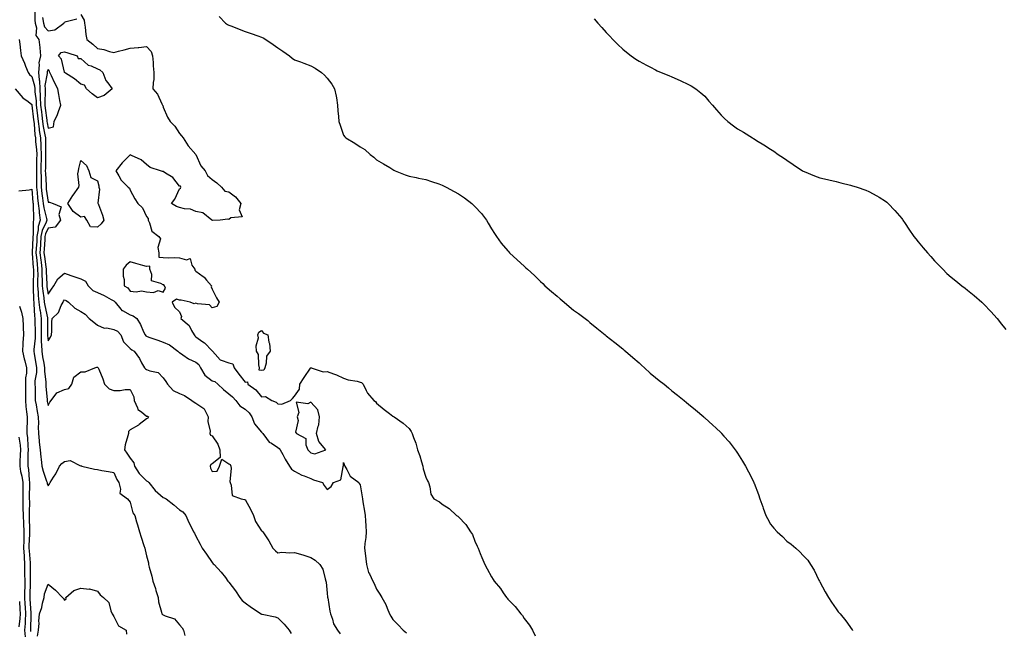
# Model space of a CAD drawing. Units: inches. Extents: x 939443 to 942083, y 7379738 to 7382378.
# Drawn here: x 940201 to 940800, y 7381072 to 7381444 of the extents above; entities that cross this region are included whole.
import ezdxf

# ---------------------------------------------------------------- set-up
doc = ezdxf.new("R2010")
doc.units = ezdxf.units.IN
doc.header["$MEASUREMENT"] = 0
doc.layers.add('Contour_93947379', color=7, linetype='Continuous', true_color=0x22326b)

msp = doc.modelspace()

# ---------------------------------------------------------------- linework, layer by layer
at = {"layer": 'Contour_93947379'}
for points in [[(940209.83, 7381450.15, 3369), (940209.84, 7381443.7, 3369), (940210.15, 7381441.92, 3369), (940210.93, 7381439.04, 3369), (940210.55, 7381434.42, 3369), (940212.46, 7381431.92, 3369), (940212.91, 7381427.05, 3369), (940212.95, 7381426.82, 3369), (940213.34, 7381421.92, 3369), (940212.32, 7381417.65, 3369), (940212.64, 7381416.51, 3369), (940212.19, 7381411.92, 3369), (940212.57, 7381407.4, 3369), (940212.8, 7381406.67, 3369), (940213.03, 7381401.92, 3369), (940213.25, 7381397.11, 3369), (940213.23, 7381396.74, 3369), (940213.4, 7381391.92, 3369), (940213.9, 7381387.77, 3369), (940214.12, 7381385.84, 3369), (940214.59, 7381381.92, 3369), (940215, 7381378.88, 3369), (940216.09, 7381373.88, 3369), (940216.4, 7381371.92, 3369), (940216.48, 7381370.35, 3369), (940216.37, 7381363.6, 3369), (940216.45, 7381361.92, 3369), (940216.43, 7381360.3, 3369), (940216.34, 7381353.63, 3369), (940216.31, 7381351.92, 3369), (940216.34, 7381350.21, 3369), (940216.78, 7381343.19, 3369), (940216.8, 7381341.92, 3369), (940216.93, 7381340.79, 3369), (940218.05, 7381332.72, 3369), (940218.85, 7381332.72, 3369), (940221.13, 7381331.92, 3369), (940226.01, 7381329.87, 3369), (940224.62, 7381325.35, 3369), (940225.56, 7381321.92, 3369), (940222.34, 7381317.63, 3369), (940218.05, 7381316.98, 3369), (940216.4, 7381313.57, 3369), (940216.09, 7381311.92, 3369), (940215.96, 7381309.83, 3369), (940215.65, 7381304.32, 3369), (940215.5, 7381301.92, 3369), (940215.76, 7381299.62, 3369), (940216.58, 7381293.39, 3369), (940216.74, 7381291.92, 3369), (940216.76, 7381290.63, 3369), (940217.22, 7381282.75, 3369), (940217.24, 7381281.92, 3369), (940217.3, 7381281.17, 3369), (940218.05, 7381276.65, 3369), (940220.15, 7381279.82, 3369), (940221.47, 7381281.92, 3369), (940223.84, 7381286.13, 3369), (940228.05, 7381289.5, 3369), (940231.76, 7381288.2, 3369), (940233.64, 7381287.5, 3369), (940238.05, 7381286.07, 3369), (940240.71, 7381284.58, 3369), (940242.47, 7381281.92, 3369), (940245.18, 7381279.05, 3369), (940248.05, 7381277.73, 3369), (940252.12, 7381275.99, 3369), (940256.44, 7381273.53, 3369), (940258.05, 7381272.69, 3369), (940258.5, 7381272.37, 3369), (940258.86, 7381271.92, 3369), (940262.4, 7381267.58, 3369), (940262.93, 7381266.8, 3369), (940263.26, 7381266.71, 3369), (940268.05, 7381264.24, 3369), (940269.75, 7381263.62, 3369), (940272.13, 7381261.92, 3369), (940274.31, 7381258.17, 3369), (940276.17, 7381253.8, 3369), (940277.06, 7381251.92, 3369), (940277.56, 7381251.43, 3369), (940278.05, 7381251.1, 3369), (940279.34, 7381250.63, 3369), (940284.82, 7381248.69, 3369), (940288.05, 7381247.48, 3369), (940291.95, 7381245.81, 3369), (940297.03, 7381241.92, 3369), (940297.58, 7381241.45, 3369), (940298.05, 7381241.18, 3369), (940300.16, 7381239.81, 3369), (940303.54, 7381237.4, 3369), (940308.05, 7381235.35, 3369), (940309.92, 7381233.79, 3369), (940310.87, 7381231.92, 3369), (940313.52, 7381227.39, 3369), (940318.05, 7381224.03, 3369), (940319.64, 7381223.51, 3369), (940321.38, 7381221.92, 3369), (940324.82, 7381218.69, 3369), (940328.05, 7381215.99, 3369), (940330.25, 7381214.12, 3369), (940332.31, 7381211.92, 3369), (940334.88, 7381208.74, 3369), (940338.05, 7381206.58, 3369), (940340.47, 7381204.34, 3369), (940342.21, 7381201.92, 3369), (940343.79, 7381197.66, 3369), (940348.05, 7381192.68, 3369), (940348.46, 7381192.33, 3369), (940348.72, 7381191.92, 3369), (940351.11, 7381188.86, 3369), (940352.68, 7381186.55, 3369), (940354.11, 7381185.86, 3369), (940358.05, 7381183.37, 3369), (940358.82, 7381182.69, 3369), (940359.39, 7381181.92, 3369), (940360.94, 7381179.03, 3369), (940362.36, 7381176.22, 3369), (940365.02, 7381171.92, 3369), (940366.2, 7381170.07, 3369), (940368.05, 7381168.8, 3369), (940372.54, 7381166.41, 3369), (940374.03, 7381165.94, 3369), (940378.05, 7381164.34, 3369), (940379.77, 7381163.63, 3369), (940385.22, 7381161.92, 3369), (940386.25, 7381160.12, 3369), (940388.05, 7381157.62, 3369), (940390.35, 7381159.62, 3369), (940391.95, 7381161.92, 3369), (940396.35, 7381163.62, 3369), (940397.65, 7381171.52, 3369), (940397.85, 7381171.92, 3369), (940397.86, 7381172.11, 3369), (940398.05, 7381174.14, 3369), (940398.55, 7381172.42, 3369), (940398.79, 7381171.92, 3369), (940400.03, 7381169.94, 3369), (940402.03, 7381165.9, 3369), (940407.29, 7381161.92, 3369), (940407.59, 7381161.46, 3369), (940408.05, 7381160.6, 3369), (940409.27, 7381153.14, 3369), (940409.52, 7381151.92, 3369), (940409.83, 7381150.14, 3369), (940410.69, 7381144.55, 3369), (940411.16, 7381141.92, 3369), (940411.33, 7381138.64, 3369), (940411.6, 7381135.48, 3369), (940411.78, 7381131.92, 3369), (940411.57, 7381128.41, 3369), (940410.97, 7381124.84, 3369), (940410.75, 7381121.92, 3369), (940411.09, 7381118.89, 3369), (940411.53, 7381115.4, 3369), (940411.91, 7381111.92, 3369), (940413.22, 7381107.09, 3369), (940413.74, 7381106.22, 3369), (940415.77, 7381101.92, 3369), (940416.65, 7381100.52, 3369), (940418.05, 7381096.97, 3369), (940419.99, 7381093.87, 3369), (940421.33, 7381091.92, 3369), (940423.8, 7381087.67, 3369), (940424.5, 7381085.47, 3369), (940425.97, 7381081.92, 3369), (940426.73, 7381080.6, 3369), (940428.05, 7381078.4, 3369), (940431.33, 7381075.2, 3369), (940434.22, 7381071.92, 3369), (940436.43, 7381070.3, 3369)], [(940214.7, 7381445.27, 3370), (940215.3, 7381441.92, 3370), (940215.88, 7381439.75, 3370), (940218.05, 7381437.29, 3370), (940222.1, 7381437.86, 3370), (940227.55, 7381441.92, 3370), (940227.82, 7381442.16, 3370), (940228.05, 7381442.45, 3370), (940229.02, 7381442.89, 3370), (940235.45, 7381444.52, 3370)], [(940238.05, 7381447.11, 3370), (940239.94, 7381443.81, 3370), (940240.12, 7381441.92, 3370), (940240.52, 7381439.45, 3370), (940241.08, 7381434.95, 3370), (940241.62, 7381431.92, 3370), (940245.21, 7381429.08, 3370), (940248.05, 7381426.53, 3370), (940252.05, 7381425.93, 3370), (940255.33, 7381424.65, 3370), (940258.05, 7381424.03, 3370), (940260.9, 7381424.78, 3370), (940264.37, 7381425.6, 3370), (940268.05, 7381426.62, 3370), (940272.92, 7381427.04, 3370), (940273.26, 7381427.12, 3370), (940278.05, 7381427.68, 3370), (940280.73, 7381424.6, 3370), (940281.62, 7381421.92, 3370), (940281.95, 7381418.02, 3370), (940282.04, 7381415.91, 3370), (940282.42, 7381411.92, 3370), (940282.33, 7381407.65, 3370), (940281.97, 7381405.83, 3370), (940281.85, 7381401.92, 3370), (940284.69, 7381398.56, 3370), (940287.23, 7381392.74, 3370), (940287.67, 7381391.92, 3370), (940287.8, 7381391.66, 3370), (940288.05, 7381390.72, 3370), (940290.81, 7381384.69, 3370), (940292.41, 7381381.92, 3370), (940295.2, 7381379.07, 3370), (940298.05, 7381374.72, 3370), (940299.28, 7381373.15, 3370), (940300.21, 7381371.92, 3370), (940303.25, 7381367.11, 3370), (940308.05, 7381361.94, 3370), (940308.06, 7381361.92, 3370), (940308.08, 7381361.89, 3370), (940311.03, 7381354.9, 3370), (940313.61, 7381351.92, 3370), (940315.11, 7381348.98, 3370), (940318.05, 7381346.69, 3370), (940320.7, 7381344.57, 3370), (940323.73, 7381341.92, 3370), (940325.71, 7381339.58, 3370), (940328.05, 7381339.1, 3370), (940332.1, 7381335.97, 3370), (940335.33, 7381331.92, 3370), (940334.31, 7381328.18, 3370), (940336.15, 7381323.83, 3370), (940329.32, 7381323.19, 3370), (940328.05, 7381322.33, 3370), (940327.58, 7381322.39, 3370), (940322.81, 7381321.92, 3370), (940318.3, 7381321.67, 3370), (940318.05, 7381321.74, 3370), (940317.86, 7381321.74, 3370), (940317.66, 7381321.92, 3370), (940312.34, 7381326.21, 3370), (940308.05, 7381327.11, 3370), (940304.68, 7381328.55, 3370), (940301.19, 7381328.78, 3370), (940298.05, 7381329.58, 3370), (940296.2, 7381330.07, 3370), (940293.28, 7381331.92, 3370), (940295.26, 7381334.71, 3370), (940298.05, 7381340.85, 3370), (940298.67, 7381341.31, 3370), (940298.89, 7381341.92, 3370), (940298.63, 7381342.49, 3370), (940298.05, 7381342.65, 3370), (940293.99, 7381347.85, 3370), (940289.49, 7381350.48, 3370), (940288.05, 7381351.46, 3370), (940287.63, 7381351.5, 3370), (940286.41, 7381351.92, 3370), (940280.1, 7381353.97, 3370), (940278.05, 7381355.68, 3370), (940274.72, 7381358.59, 3370), (940268.74, 7381361.23, 3370), (940268.05, 7381361.61, 3370), (940263.18, 7381356.79, 3370), (940259.26, 7381351.92, 3370), (940261.16, 7381348.82, 3370), (940262.43, 7381346.31, 3370), (940266.85, 7381341.92, 3370), (940267.5, 7381341.37, 3370), (940268.05, 7381340.04, 3370), (940270.93, 7381334.8, 3370), (940272.72, 7381331.92, 3370), (940275.51, 7381329.38, 3370), (940278.05, 7381324.01, 3370), (940279, 7381322.87, 3370), (940278.89, 7381321.92, 3370), (940279.75, 7381320.22, 3370), (940281.19, 7381315.06, 3370), (940285.48, 7381311.92, 3370), (940286.56, 7381310.42, 3370), (940284.87, 7381305.11, 3370), (940285.43, 7381301.92, 3370), (940285.48, 7381299.35, 3370), (940288.05, 7381299.08, 3370), (940291.11, 7381298.86, 3370), (940295.27, 7381299.14, 3370), (940298.05, 7381298.87, 3370), (940302.3, 7381297.67, 3370), (940304.61, 7381298.48, 3370), (940305.48, 7381294.49, 3370), (940307.3, 7381291.92, 3370), (940307.42, 7381291.3, 3370), (940308.05, 7381290.81, 3370), (940312.39, 7381287.59, 3370), (940313.18, 7381287.04, 3370), (940314.6, 7381285.37, 3370), (940317.64, 7381281.92, 3370), (940317.42, 7381281.29, 3370), (940318.05, 7381279.83, 3370), (940320.54, 7381274.41, 3370), (940322.19, 7381271.92, 3370), (940320.71, 7381269.26, 3370), (940318.05, 7381268.43, 3370), (940316.3, 7381270.17, 3370), (940309.05, 7381270.92, 3370), (940308.05, 7381271.3, 3370), (940306.99, 7381270.85, 3370), (940304.6, 7381271.92, 3370), (940299.13, 7381273.01, 3370), (940298.05, 7381273.06, 3370), (940296.27, 7381273.7, 3370), (940293.54, 7381271.92, 3370), (940295.02, 7381268.9, 3370), (940298.05, 7381265.9, 3370), (940299.32, 7381263.19, 3370), (940298.82, 7381261.92, 3370), (940303.88, 7381257.75, 3370), (940305.36, 7381254.61, 3370), (940306.99, 7381251.92, 3370), (940307.47, 7381251.34, 3370), (940308.05, 7381250.66, 3370), (940312.24, 7381247.73, 3370), (940313.23, 7381247.1, 3370), (940318.05, 7381242.14, 3370), (940318.18, 7381242.05, 3370), (940318.2, 7381241.92, 3370), (940319.84, 7381240.13, 3370), (940322.78, 7381236.65, 3370), (940323.35, 7381236.61, 3370), (940328.05, 7381234.84, 3370), (940330.48, 7381234.35, 3370), (940331.32, 7381231.92, 3370), (940334.1, 7381227.98, 3370), (940338.05, 7381223.17, 3370), (940339.5, 7381223.36, 3370), (940339.77, 7381221.92, 3370), (940344.55, 7381218.43, 3370), (940348.05, 7381214.26, 3370), (940350.49, 7381214.36, 3370), (940354.37, 7381211.92, 3370), (940357.01, 7381210.89, 3370), (940358.05, 7381209.92, 3370), (940360.34, 7381209.63, 3370), (940365.73, 7381211.92, 3370), (940366.84, 7381213.13, 3370), (940368.05, 7381214.66, 3370), (940371.21, 7381218.76, 3370), (940371.29, 7381221.92, 3370), (940373.93, 7381226.04, 3370), (940377.85, 7381231.72, 3370), (940377.98, 7381231.92, 3370), (940378, 7381231.97, 3370), (940378.05, 7381231.98, 3370), (940378.2, 7381231.92, 3370), (940385.51, 7381229.38, 3370), (940388.05, 7381229.54, 3370), (940391.78, 7381228.19, 3370), (940393.76, 7381227.63, 3370), (940398.05, 7381225.62, 3370), (940400.71, 7381224.57, 3370), (940406.27, 7381223.69, 3370), (940408.05, 7381223.2, 3370), (940409, 7381222.87, 3370), (940409.87, 7381221.92, 3370), (940411.86, 7381218.11, 3370), (940412.54, 7381216.41, 3370), (940416.49, 7381211.92, 3370), (940417.39, 7381211.26, 3370), (940418.05, 7381210.24, 3370), (940422.63, 7381206.5, 3370), (940426.03, 7381203.94, 3370), (940428.05, 7381202.4, 3370), (940428.38, 7381202.26, 3370), (940428.87, 7381201.92, 3370), (940434.2, 7381198.08, 3370), (940438.05, 7381194.84, 3370), (940439.24, 7381193.11, 3370), (940439.76, 7381191.92, 3370), (940440.61, 7381189.36, 3370), (940442, 7381185.87, 3370), (940443.08, 7381181.92, 3370), (940444.4, 7381178.26, 3370), (940445.4, 7381174.56, 3370), (940446.24, 7381171.92, 3370), (940446.53, 7381170.4, 3370), (940448.05, 7381165.18, 3370), (940449.15, 7381163.02, 3370), (940449.8, 7381161.92, 3370), (940450.61, 7381159.36, 3370), (940451.07, 7381154.94, 3370), (940452.88, 7381151.92, 3370), (940456.38, 7381150.25, 3370), (940458.05, 7381148.79, 3370), (940462.32, 7381146.19, 3370), (940466.81, 7381141.92, 3370), (940467.59, 7381141.46, 3370), (940468.05, 7381140.96, 3370), (940472.54, 7381136.41, 3370), (940475.35, 7381131.92, 3370), (940476.44, 7381130.31, 3370), (940478.05, 7381126.18, 3370), (940479.41, 7381123.27, 3370), (940479.92, 7381121.92, 3370), (940481.22, 7381118.75, 3370), (940482.3, 7381116.17, 3370), (940483.97, 7381111.92, 3370), (940485.51, 7381109.38, 3370), (940488.05, 7381104.46, 3370), (940489.09, 7381102.95, 3370), (940489.69, 7381101.92, 3370), (940493.5, 7381097.37, 3370), (940495.26, 7381094.71, 3370), (940497.18, 7381091.92, 3370), (940497.59, 7381091.46, 3370), (940498.05, 7381090.78, 3370), (940502.53, 7381086.4, 3370), (940506.06, 7381081.92, 3370), (940507.01, 7381080.87, 3370), (940508.05, 7381079.1, 3370), (940511.25, 7381075.13, 3370), (940513.02, 7381071.92, 3370), (940514.69, 7381068.56, 3370)], [(940322.12, 7381445.99, 3371), (940326.04, 7381441.92, 3371), (940327.3, 7381441.17, 3371), (940328.05, 7381440.76, 3371), (940329.93, 7381440.03, 3371), (940334.36, 7381438.23, 3371), (940338.05, 7381436.89, 3371), (940341.8, 7381435.67, 3371), (940345.87, 7381434.1, 3371), (940348.05, 7381433.32, 3371), (940349.02, 7381432.89, 3371), (940350.64, 7381431.92, 3371), (940355.12, 7381428.99, 3371), (940358.05, 7381426.92, 3371), (940361.03, 7381424.9, 3371), (940364.98, 7381421.92, 3371), (940366.72, 7381420.59, 3371), (940368.05, 7381419.61, 3371), (940371.68, 7381418.29, 3371), (940373.71, 7381417.59, 3371), (940378.05, 7381415.87, 3371), (940380.67, 7381414.54, 3371), (940384.62, 7381411.92, 3371), (940386.42, 7381410.29, 3371), (940388.05, 7381408.28, 3371), (940390.81, 7381404.69, 3371), (940392.57, 7381401.92, 3371), (940393.45, 7381397.32, 3371), (940393.59, 7381396.39, 3371), (940394.37, 7381391.92, 3371), (940394.6, 7381388.47, 3371), (940394.91, 7381385.06, 3371), (940395.15, 7381381.92, 3371), (940395.89, 7381379.76, 3371), (940398.05, 7381373.54, 3371), (940398.73, 7381372.6, 3371), (940399.37, 7381371.92, 3371), (940404.92, 7381368.8, 3371), (940408.05, 7381366.59, 3371), (940410.94, 7381364.81, 3371), (940414.1, 7381361.92, 3371), (940416.44, 7381360.31, 3371), (940418.05, 7381358.64, 3371), (940422.29, 7381356.16, 3371), (940426.11, 7381353.86, 3371), (940428.05, 7381352.7, 3371), (940428.53, 7381352.4, 3371), (940429.4, 7381351.92, 3371), (940435.52, 7381349.39, 3371), (940438.05, 7381348.61, 3371), (940442.18, 7381347.79, 3371), (940443.55, 7381347.42, 3371), (940448.05, 7381346.68, 3371), (940451.55, 7381345.42, 3371), (940456.07, 7381343.9, 3371), (940458.05, 7381343.22, 3371), (940458.94, 7381342.81, 3371), (940460.58, 7381341.92, 3371), (940465.46, 7381339.33, 3371), (940468.05, 7381337.93, 3371), (940471.61, 7381335.48, 3371), (940476.09, 7381331.92, 3371), (940477.16, 7381331.03, 3371), (940478.05, 7381330.18, 3371), (940481.99, 7381325.85, 3371), (940484.98, 7381321.92, 3371), (940486.07, 7381319.94, 3371), (940488.05, 7381316.63, 3371), (940489.89, 7381313.76, 3371), (940491.13, 7381311.92, 3371), (940494.01, 7381307.88, 3371), (940498.05, 7381303.09, 3371), (940498.64, 7381302.5, 3371), (940499.17, 7381301.92, 3371), (940503.84, 7381297.71, 3371), (940508.05, 7381293.73, 3371), (940509.02, 7381292.89, 3371), (940510.05, 7381291.92, 3371), (940514.35, 7381288.22, 3371), (940518.05, 7381284.43, 3371), (940519.35, 7381283.22, 3371), (940520.69, 7381281.92, 3371), (940524.58, 7381278.46, 3371), (940528.05, 7381275.47, 3371), (940530.02, 7381273.89, 3371), (940532.29, 7381271.92, 3371), (940535.41, 7381269.28, 3371), (940538.05, 7381267.05, 3371), (940541.06, 7381264.93, 3371), (940545.14, 7381261.92, 3371), (940546.77, 7381260.64, 3371), (940548.05, 7381259.55, 3371), (940552.23, 7381256.1, 3371), (940557.43, 7381251.92, 3371), (940557.77, 7381251.63, 3371), (940558.05, 7381251.38, 3371), (940560.66, 7381249.31, 3371), (940563.32, 7381247.2, 3371), (940568.05, 7381243.34, 3371), (940568.83, 7381242.7, 3371), (940569.75, 7381241.92, 3371), (940574.22, 7381238.09, 3371), (940578.05, 7381234.83, 3371), (940579.56, 7381233.43, 3371), (940581.24, 7381231.92, 3371), (940584.83, 7381228.7, 3371), (940588.05, 7381226, 3371), (940590.32, 7381224.18, 3371), (940593.25, 7381221.92, 3371), (940595.86, 7381219.73, 3371), (940598.05, 7381217.9, 3371), (940601.37, 7381215.24, 3371), (940605.49, 7381211.92, 3371), (940606.88, 7381210.75, 3371), (940608.05, 7381209.75, 3371), (940612.33, 7381206.2, 3371), (940617.39, 7381201.92, 3371), (940617.74, 7381201.6, 3371), (940618.05, 7381201.32, 3371), (940622.99, 7381196.86, 3371), (940624.72, 7381195.25, 3371), (940628.05, 7381192.15, 3371), (940628.17, 7381192.04, 3371), (940628.27, 7381191.92, 3371), (940629.72, 7381190.25, 3371), (940632.82, 7381186.69, 3371), (940636.59, 7381181.92, 3371), (940637.2, 7381181.07, 3371), (940638.05, 7381179.77, 3371), (940641.02, 7381174.89, 3371), (940642.82, 7381171.92, 3371), (940644.63, 7381168.51, 3371), (940647.86, 7381162.11, 3371), (940647.96, 7381161.92, 3371), (940647.98, 7381161.85, 3371), (940648.05, 7381161.66, 3371), (940650.71, 7381154.58, 3371), (940651.61, 7381151.92, 3371), (940653.29, 7381147.16, 3371), (940653.57, 7381146.4, 3371), (940655.17, 7381141.92, 3371), (940656.22, 7381140.09, 3371), (940658.05, 7381136.61, 3371), (940660.19, 7381134.06, 3371), (940662.06, 7381131.92, 3371), (940665.27, 7381129.14, 3371), (940668.05, 7381126.28, 3371), (940670.55, 7381124.42, 3371), (940673.45, 7381121.92, 3371), (940675.95, 7381119.82, 3371), (940678.05, 7381117.51, 3371), (940680.72, 7381114.58, 3371), (940682.51, 7381111.92, 3371), (940684.6, 7381108.48, 3371), (940687.56, 7381102.41, 3371), (940687.82, 7381101.92, 3371), (940687.89, 7381101.77, 3371), (940688.05, 7381101.43, 3371), (940691.41, 7381095.28, 3371), (940693.32, 7381091.92, 3371), (940695.23, 7381089.1, 3371), (940698.05, 7381084.92, 3371), (940699.34, 7381083.21, 3371), (940700.45, 7381081.92, 3371), (940703.85, 7381077.72, 3371), (940707.79, 7381072.18, 3371), (940707.98, 7381071.92, 3371), (940708.05, 7381071.82, 3371)], [(940550.57, 7381444.44, 3372), (940552.91, 7381441.92, 3372), (940555.41, 7381439.28, 3372), (940558.05, 7381436.22, 3372), (940560.15, 7381434.02, 3372), (940562, 7381431.92, 3372), (940565.08, 7381428.95, 3372), (940568.05, 7381426.08, 3372), (940570.34, 7381424.2, 3372), (940573.19, 7381421.92, 3372), (940576.08, 7381419.95, 3372), (940578.05, 7381418.71, 3372), (940582.46, 7381416.33, 3372), (940584.94, 7381415.03, 3372), (940588.05, 7381413.39, 3372), (940589.08, 7381412.94, 3372), (940591.56, 7381411.92, 3372), (940596.1, 7381409.97, 3372), (940598.05, 7381409.13, 3372), (940602.98, 7381406.98, 3372), (940603.08, 7381406.95, 3372), (940608.05, 7381404.58, 3372), (940609.79, 7381403.66, 3372), (940612.58, 7381401.92, 3372), (940615.66, 7381399.52, 3372), (940618.05, 7381397.32, 3372), (940620.58, 7381394.45, 3372), (940622.76, 7381391.92, 3372), (940625.17, 7381389.04, 3372), (940628.05, 7381385.84, 3372), (940630.01, 7381383.88, 3372), (940632.01, 7381381.92, 3372), (940635.47, 7381379.35, 3372), (940638.05, 7381377.47, 3372), (940641.52, 7381375.39, 3372), (940647.08, 7381371.92, 3372), (940647.69, 7381371.56, 3372), (940648.05, 7381371.36, 3372), (940649.51, 7381370.46, 3372), (940653.94, 7381367.81, 3372), (940658.05, 7381365.06, 3372), (940660.03, 7381363.9, 3372), (940662.76, 7381361.92, 3372), (940666.01, 7381359.87, 3372), (940668.05, 7381358.38, 3372), (940671.87, 7381355.73, 3372), (940677.47, 7381351.92, 3372), (940678.05, 7381351.62, 3372), (940678.55, 7381351.42, 3372), (940684.95, 7381348.82, 3372), (940688.05, 7381347.62, 3372), (940692.71, 7381346.57, 3372), (940693.58, 7381346.4, 3372), (940698.05, 7381345.4, 3372), (940700.81, 7381344.68, 3372), (940706.87, 7381343.11, 3372), (940708.05, 7381342.8, 3372), (940708.73, 7381342.6, 3372), (940710.79, 7381341.92, 3372), (940716.17, 7381340.03, 3372), (940718.05, 7381339.3, 3372), (940722.8, 7381336.67, 3372), (940724.19, 7381335.77, 3372), (940728.05, 7381333.38, 3372), (940728.86, 7381332.73, 3372), (940729.76, 7381331.92, 3372), (940733.8, 7381327.68, 3372), (940738.05, 7381322.83, 3372), (940738.45, 7381322.32, 3372), (940738.75, 7381321.92, 3372), (940740.09, 7381319.87, 3372), (940742.41, 7381316.28, 3372), (940745.47, 7381311.92, 3372), (940746.57, 7381310.43, 3372), (940748.05, 7381308.55, 3372), (940751.08, 7381304.95, 3372), (940753.76, 7381301.92, 3372), (940755.76, 7381299.62, 3372), (940758.05, 7381297, 3372), (940760.51, 7381294.38, 3372), (940762.97, 7381291.92, 3372), (940765.55, 7381289.42, 3372), (940768.05, 7381287.07, 3372), (940770.93, 7381284.8, 3372), (940774.63, 7381281.92, 3372), (940776.57, 7381280.43, 3372), (940778.05, 7381279.23, 3372), (940782.12, 7381275.99, 3372), (940786.83, 7381271.92, 3372), (940787.47, 7381271.35, 3372), (940788.05, 7381270.75, 3372), (940792.32, 7381266.19, 3372), (940796.08, 7381261.92, 3372), (940796.97, 7381260.84, 3372), (940798.05, 7381259.47, 3372), (940801.44, 7381255.31, 3372)], [(940200.46, 7381431.92, 3368), (940200.79, 7381429.17, 3368), (940201.28, 7381425.16, 3368), (940201.68, 7381421.92, 3368), (940203.59, 7381417.46, 3368), (940204.34, 7381415.63, 3368), (940205.89, 7381411.92, 3368), (940206.66, 7381410.53, 3368), (940208.05, 7381409.36, 3368), (940209.82, 7381403.69, 3368), (940209.91, 7381401.92, 3368), (940209.99, 7381399.98, 3368), (940210.66, 7381394.53, 3368), (940210.76, 7381391.92, 3368), (940211.12, 7381388.85, 3368), (940211.53, 7381385.4, 3368), (940211.95, 7381381.92, 3368), (940212.55, 7381377.42, 3368), (940212.62, 7381376.49, 3368), (940213.34, 7381371.92, 3368), (940213.57, 7381367.44, 3368), (940213.56, 7381366.42, 3368), (940213.76, 7381361.92, 3368), (940213.7, 7381357.57, 3368), (940213.68, 7381356.29, 3368), (940213.63, 7381351.92, 3368), (940213.69, 7381347.56, 3368), (940213.77, 7381346.19, 3368), (940213.85, 7381341.92, 3368), (940214.27, 7381338.14, 3368), (940214.66, 7381335.31, 3368), (940215.06, 7381331.92, 3368), (940215.38, 7381329.26, 3368), (940217.05, 7381322.91, 3368), (940217.21, 7381321.92, 3368), (940216.83, 7381320.7, 3368), (940214.36, 7381315.61, 3368), (940213.66, 7381311.92, 3368), (940213.38, 7381307.25, 3368), (940213.35, 7381306.62, 3368), (940213.07, 7381301.92, 3368), (940213.56, 7381297.42, 3368), (940213.7, 7381296.26, 3368), (940214.19, 7381291.92, 3368), (940214.24, 7381288.11, 3368), (940214.39, 7381285.58, 3368), (940214.45, 7381281.92, 3368), (940214.74, 7381278.61, 3368), (940215.4, 7381274.56, 3368), (940215.68, 7381271.92, 3368), (940215.93, 7381269.8, 3368), (940217.61, 7381262.36, 3368), (940217.67, 7381261.92, 3368), (940217.67, 7381261.54, 3368), (940217.62, 7381252.35, 3368), (940217.63, 7381251.92, 3368), (940217.63, 7381251.5, 3368), (940218.05, 7381248.21, 3368), (940219.41, 7381250.56, 3368), (940220.18, 7381251.92, 3368), (940220.35, 7381254.23, 3368), (940220.19, 7381259.78, 3368), (940220.39, 7381261.92, 3368), (940224.33, 7381265.64, 3368), (940226.02, 7381269.89, 3368), (940227.12, 7381271.92, 3368), (940227.49, 7381272.48, 3368), (940228.05, 7381273.38, 3368), (940229, 7381272.87, 3368), (940230.35, 7381271.92, 3368), (940234.28, 7381268.15, 3368), (940238.05, 7381266.17, 3368), (940240.68, 7381264.55, 3368), (940243.05, 7381261.92, 3368), (940245.8, 7381259.68, 3368), (940248.05, 7381257.76, 3368), (940252.18, 7381256.05, 3368), (940253.8, 7381256.17, 3368), (940258.05, 7381255.31, 3368), (940260.31, 7381254.18, 3368), (940262.27, 7381251.92, 3368), (940263.85, 7381247.72, 3368), (940268.05, 7381243.72, 3368), (940268.96, 7381242.82, 3368), (940270.42, 7381241.92, 3368), (940273.68, 7381237.56, 3368), (940274.97, 7381235, 3368), (940276.7, 7381231.92, 3368), (940277.39, 7381231.26, 3368), (940278.05, 7381230.81, 3368), (940280.01, 7381229.95, 3368), (940285.11, 7381228.98, 3368), (940288.05, 7381225.75, 3368), (940289.75, 7381223.62, 3368), (940290.68, 7381221.92, 3368), (940294.12, 7381218, 3368), (940298.05, 7381216.26, 3368), (940301.07, 7381214.94, 3368), (940305.63, 7381211.92, 3368), (940307.03, 7381210.91, 3368), (940308.05, 7381210.32, 3368), (940312.96, 7381207.01, 3368), (940313.09, 7381206.96, 3368), (940313.11, 7381206.87, 3368), (940315.6, 7381201.92, 3368), (940315.36, 7381199.24, 3368), (940316.8, 7381193.17, 3368), (940316.58, 7381191.92, 3368), (940317.03, 7381190.91, 3368), (940318.05, 7381190.43, 3368), (940321.4, 7381185.27, 3368), (940322.6, 7381181.92, 3368), (940322.85, 7381177.11, 3368), (940318.05, 7381173.33, 3368), (940317.12, 7381172.85, 3368), (940316.79, 7381171.92, 3368), (940316.9, 7381170.77, 3368), (940318.05, 7381168.6, 3368), (940321.06, 7381168.91, 3368), (940322.51, 7381171.92, 3368), (940323.86, 7381176.1, 3368), (940328.05, 7381173.38, 3368), (940329, 7381172.87, 3368), (940329.31, 7381171.92, 3368), (940329.53, 7381170.43, 3368), (940328.66, 7381162.52, 3368), (940328.83, 7381161.92, 3368), (940329.52, 7381160.45, 3368), (940330.11, 7381153.98, 3368), (940335.69, 7381151.92, 3368), (940337.72, 7381151.59, 3368), (940338.05, 7381151.52, 3368), (940341.51, 7381145.38, 3368), (940343.18, 7381141.92, 3368), (940344.28, 7381138.15, 3368), (940348.05, 7381132.49, 3368), (940348.4, 7381132.27, 3368), (940348.88, 7381131.92, 3368), (940350.42, 7381129.55, 3368), (940352.56, 7381126.43, 3368), (940354.93, 7381121.92, 3368), (940356.5, 7381120.37, 3368), (940358.05, 7381119.18, 3368), (940360.4, 7381119.56, 3368), (940365.24, 7381119.1, 3368), (940368.05, 7381119.39, 3368), (940371.71, 7381118.26, 3368), (940373.76, 7381117.64, 3368), (940378.05, 7381116.29, 3368), (940380.7, 7381114.57, 3368), (940383.5, 7381111.92, 3368), (940385.28, 7381109.14, 3368), (940386.69, 7381103.28, 3368), (940387.22, 7381101.92, 3368), (940387.36, 7381101.22, 3368), (940388.05, 7381094.47, 3368), (940388.26, 7381092.13, 3368), (940388.28, 7381091.92, 3368), (940388.35, 7381091.61, 3368), (940389.63, 7381083.5, 3368), (940390.09, 7381081.92, 3368), (940391.29, 7381078.67, 3368), (940391.92, 7381075.79, 3368), (940394.31, 7381071.92, 3368), (940395.97, 7381069.84, 3368)], [(940198.05, 7381401.84, 3367), (940202.62, 7381396.49, 3367), (940205.89, 7381394.08, 3367), (940208.05, 7381392.4, 3367), (940208.1, 7381391.97, 3367), (940208.1, 7381391.92, 3367), (940208.11, 7381391.86, 3367), (940209.16, 7381383.03, 3367), (940209.29, 7381381.92, 3367), (940209.49, 7381380.48, 3367), (940209.97, 7381373.85, 3367), (940210.28, 7381371.92, 3367), (940210.4, 7381369.57, 3367), (940210.94, 7381364.81, 3367), (940211.08, 7381361.92, 3367), (940211.03, 7381358.94, 3367), (940210.97, 7381354.84, 3367), (940210.93, 7381351.92, 3367), (940210.98, 7381348.99, 3367), (940210.85, 7381344.72, 3367), (940210.9, 7381341.92, 3367), (940211.25, 7381338.71, 3367), (940211.55, 7381335.42, 3367), (940211.96, 7381331.92, 3367), (940212.49, 7381327.47, 3367), (940212.51, 7381326.38, 3367), (940213.21, 7381321.92, 3367), (940211.97, 7381318, 3367), (940211.99, 7381315.85, 3367), (940211.22, 7381311.92, 3367), (940211.05, 7381308.92, 3367), (940210.8, 7381304.67, 3367), (940210.64, 7381301.92, 3367), (940210.95, 7381299.02, 3367), (940211.28, 7381295.15, 3367), (940211.64, 7381291.92, 3367), (940211.69, 7381288.28, 3367), (940211.59, 7381285.47, 3367), (940211.64, 7381281.92, 3367), (940212.01, 7381277.97, 3367), (940212.05, 7381275.92, 3367), (940212.46, 7381271.92, 3367), (940213.07, 7381266.94, 3367), (940213.08, 7381266.89, 3367), (940213.8, 7381261.92, 3367), (940213.83, 7381257.7, 3367), (940213.82, 7381256.15, 3367), (940213.85, 7381251.92, 3367), (940213.86, 7381247.73, 3367), (940214.09, 7381245.87, 3367), (940214.1, 7381241.92, 3367), (940214.68, 7381238.55, 3367), (940215.34, 7381234.63, 3367), (940215.8, 7381231.92, 3367), (940215.76, 7381229.64, 3367), (940216.63, 7381223.34, 3367), (940216.6, 7381221.92, 3367), (940216.66, 7381220.54, 3367), (940217.39, 7381212.58, 3367), (940217.42, 7381211.92, 3367), (940217.52, 7381211.39, 3367), (940218.05, 7381208.82, 3367), (940219.13, 7381210.83, 3367), (940219.83, 7381211.92, 3367), (940223.35, 7381216.62, 3367), (940228.05, 7381218.6, 3367), (940230.63, 7381219.35, 3367), (940232.49, 7381221.92, 3367), (940233.76, 7381226.21, 3367), (940238.05, 7381229.45, 3367), (940240.55, 7381229.42, 3367), (940246.52, 7381231.92, 3367), (940247.68, 7381232.29, 3367), (940248.05, 7381232.24, 3367), (940248.26, 7381232.13, 3367), (940248.6, 7381231.92, 3367), (940248.89, 7381231.08, 3367), (940251.36, 7381225.23, 3367), (940252.27, 7381221.92, 3367), (940255.17, 7381219.04, 3367), (940258.05, 7381218.09, 3367), (940262.01, 7381217.97, 3367), (940264.86, 7381218.73, 3367), (940268.05, 7381218.55, 3367), (940270.29, 7381214.16, 3367), (940270.51, 7381211.92, 3367), (940272.54, 7381207.43, 3367), (940272.68, 7381206.55, 3367), (940274.95, 7381205.02, 3367), (940278.05, 7381202.49, 3367), (940278.46, 7381202.33, 3367), (940279.25, 7381201.92, 3367), (940278.75, 7381201.21, 3367), (940278.05, 7381200.68, 3367), (940273.44, 7381197.31, 3367), (940272.99, 7381196.97, 3367), (940268.05, 7381194, 3367), (940266.94, 7381193.04, 3367), (940266.9, 7381191.92, 3367), (940266.58, 7381190.45, 3367), (940264.99, 7381184.98, 3367), (940264.45, 7381181.92, 3367), (940265.88, 7381179.75, 3367), (940268.05, 7381176.84, 3367), (940270.15, 7381174.02, 3367), (940270.73, 7381171.92, 3367), (940273.49, 7381167.36, 3367), (940278.05, 7381162.91, 3367), (940278.7, 7381162.57, 3367), (940279.36, 7381161.92, 3367), (940283.24, 7381157.11, 3367), (940288.05, 7381152.9, 3367), (940288.7, 7381152.58, 3367), (940290, 7381151.92, 3367), (940294.55, 7381148.43, 3367), (940298.05, 7381145.39, 3367), (940300.16, 7381144.03, 3367), (940301.88, 7381141.92, 3367), (940303.81, 7381137.68, 3367), (940305.32, 7381134.65, 3367), (940306.64, 7381131.92, 3367), (940307.13, 7381131, 3367), (940308.05, 7381129.27, 3367), (940310.59, 7381124.46, 3367), (940311.96, 7381121.92, 3367), (940314.49, 7381118.36, 3367), (940318.05, 7381113.14, 3367), (940318.61, 7381112.48, 3367), (940319.2, 7381111.92, 3367), (940323.48, 7381107.35, 3367), (940325.98, 7381103.99, 3367), (940327.56, 7381101.92, 3367), (940327.75, 7381101.61, 3367), (940328.05, 7381101.25, 3367), (940332.1, 7381095.97, 3367), (940334.83, 7381091.92, 3367), (940336.26, 7381090.13, 3367), (940338.05, 7381088.61, 3367), (940342, 7381085.86, 3367), (940347.75, 7381081.92, 3367), (940347.91, 7381081.79, 3367), (940348.05, 7381081.73, 3367), (940348.32, 7381081.65, 3367), (940356.29, 7381080.16, 3367), (940358.05, 7381079.43, 3367), (940361.83, 7381075.7, 3367), (940364.94, 7381071.92, 3367), (940366.12, 7381069.98, 3367)], [(940200.16, 7381339.81, 3366), (940206.43, 7381340.3, 3366), (940208.05, 7381340.76, 3366), (940208.77, 7381332.64, 3366), (940208.85, 7381331.92, 3366), (940208.96, 7381331.01, 3366), (940209.05, 7381322.92, 3366), (940209.2, 7381321.92, 3366), (940208.93, 7381321.04, 3366), (940208.98, 7381312.85, 3366), (940208.8, 7381311.92, 3366), (940208.75, 7381311.21, 3366), (940208.22, 7381302.09, 3366), (940208.21, 7381301.92, 3366), (940208.23, 7381301.74, 3366), (940208.99, 7381292.86, 3366), (940209.09, 7381291.92, 3366), (940209.1, 7381290.86, 3366), (940208.84, 7381282.71, 3366), (940208.85, 7381281.92, 3366), (940208.93, 7381281.04, 3366), (940209.14, 7381273.01, 3366), (940209.25, 7381271.92, 3366), (940209.42, 7381270.55, 3366), (940209.7, 7381263.57, 3366), (940209.93, 7381261.92, 3366), (940209.95, 7381260.02, 3366), (940210.06, 7381253.94, 3366), (940210.08, 7381251.92, 3366), (940210.08, 7381249.89, 3366), (940209.24, 7381243.11, 3366), (940209.24, 7381241.92, 3366), (940209.49, 7381240.48, 3366), (940210.54, 7381234.41, 3366), (940210.96, 7381231.92, 3366), (940210.92, 7381229.05, 3366), (940210.02, 7381223.89, 3366), (940209.98, 7381221.92, 3366), (940210.07, 7381219.9, 3366), (940210.07, 7381213.95, 3366), (940210.17, 7381211.92, 3366), (940210.66, 7381209.31, 3366), (940211.35, 7381205.23, 3366), (940212, 7381201.92, 3366), (940212.11, 7381197.86, 3366), (940211.93, 7381195.8, 3366), (940212.08, 7381191.92, 3366), (940212.55, 7381187.42, 3366), (940212.65, 7381186.52, 3366), (940213.14, 7381181.92, 3366), (940213.53, 7381177.4, 3366), (940213.8, 7381176.17, 3366), (940214.28, 7381171.92, 3366), (940215.06, 7381168.93, 3366), (940217.13, 7381162.84, 3366), (940217.41, 7381161.92, 3366), (940217.47, 7381161.35, 3366), (940218.05, 7381159.85, 3366), (940218.9, 7381161.07, 3366), (940219.31, 7381161.92, 3366), (940221.28, 7381165.15, 3366), (940222.67, 7381167.3, 3366), (940225, 7381171.92, 3366), (940226.32, 7381173.65, 3366), (940228.05, 7381174.84, 3366), (940231.5, 7381175.37, 3366), (940237.82, 7381172.15, 3366), (940238.05, 7381172.46, 3366), (940238.22, 7381172.08, 3366), (940238.49, 7381171.92, 3366), (940246.31, 7381170.18, 3366), (940248.05, 7381169.83, 3366), (940250.67, 7381169.31, 3366), (940254.88, 7381168.75, 3366), (940258.05, 7381167.98, 3366), (940259.91, 7381163.77, 3366), (940261, 7381161.92, 3366), (940262.11, 7381157.86, 3366), (940261.62, 7381155.5, 3366), (940266.29, 7381151.92, 3366), (940267.14, 7381151.02, 3366), (940268.05, 7381150.06, 3366), (940269.69, 7381143.56, 3366), (940270.91, 7381141.92, 3366), (940271.95, 7381138.02, 3366), (940272.37, 7381136.24, 3366), (940273.63, 7381131.92, 3366), (940274.73, 7381128.6, 3366), (940276.32, 7381123.65, 3366), (940276.89, 7381121.92, 3366), (940277.16, 7381121.03, 3366), (940278.05, 7381117.27, 3366), (940279.08, 7381112.94, 3366), (940279.26, 7381111.92, 3366), (940279.65, 7381110.32, 3366), (940281.11, 7381104.98, 3366), (940281.8, 7381101.92, 3366), (940283.45, 7381097.32, 3366), (940283.72, 7381096.24, 3366), (940285.06, 7381091.92, 3366), (940285.34, 7381089.21, 3366), (940287.09, 7381082.88, 3366), (940287.23, 7381081.92, 3366), (940287.68, 7381081.55, 3366), (940288.05, 7381081.28, 3366), (940289.34, 7381080.63, 3366), (940295.05, 7381078.93, 3366), (940298.05, 7381075.21, 3366), (940299.59, 7381073.46, 3366), (940300.55, 7381071.92, 3366), (940301.25, 7381068.72, 3366)], [(940200.52, 7381269.45, 3365), (940201.87, 7381265.74, 3365), (940202.71, 7381261.92, 3365), (940202.83, 7381257.15, 3365), (940202.82, 7381256.69, 3365), (940202.93, 7381251.92, 3365), (940202.58, 7381247.39, 3365), (940202.69, 7381246.56, 3365), (940202.44, 7381241.92, 3365), (940203.49, 7381237.36, 3365), (940203.82, 7381236.15, 3365), (940204.87, 7381231.92, 3365), (940204.83, 7381228.7, 3365), (940204.23, 7381225.74, 3365), (940204.2, 7381221.92, 3365), (940204.21, 7381218.08, 3365), (940204.21, 7381211.92, 3365), (940204.49, 7381208.36, 3365), (940204.92, 7381205.04, 3365), (940205.19, 7381201.92, 3365), (940205.28, 7381199.15, 3365), (940205.03, 7381194.94, 3365), (940205.12, 7381191.92, 3365), (940205.37, 7381189.24, 3365), (940205.64, 7381184.33, 3365), (940205.84, 7381181.92, 3365), (940205.76, 7381179.64, 3365), (940205.7, 7381174.28, 3365), (940205.61, 7381171.92, 3365), (940205.97, 7381169.84, 3365), (940206.44, 7381163.53, 3365), (940206.67, 7381161.92, 3365), (940206.67, 7381160.54, 3365), (940206.54, 7381153.43, 3365), (940206.54, 7381151.92, 3365), (940206.58, 7381150.45, 3365), (940206.44, 7381143.53, 3365), (940206.48, 7381141.92, 3365), (940206.55, 7381140.42, 3365), (940206.67, 7381133.3, 3365), (940206.73, 7381131.92, 3365), (940206.7, 7381130.58, 3365), (940206.36, 7381123.61, 3365), (940206.33, 7381121.92, 3365), (940206.42, 7381120.29, 3365), (940207.04, 7381112.93, 3365), (940207.1, 7381111.92, 3365), (940207.12, 7381110.99, 3365), (940207.12, 7381102.85, 3365), (940207.13, 7381101.92, 3365), (940207.12, 7381100.99, 3365), (940206.88, 7381093.09, 3365), (940206.87, 7381091.92, 3365), (940206.93, 7381090.8, 3365), (940207.42, 7381082.55, 3365), (940207.46, 7381081.92, 3365), (940207.42, 7381081.29, 3365), (940207.33, 7381072.64, 3365), (940207.28, 7381071.92, 3365), (940207.35, 7381071.22, 3365)], [(940200.28, 7381189.69, 3364), (940200.9, 7381184.77, 3364), (940201.16, 7381181.92, 3364), (940201.05, 7381178.92, 3364), (940200.81, 7381174.68, 3364), (940200.72, 7381171.92, 3364), (940201.27, 7381168.7, 3364), (940201.97, 7381165.83, 3364), (940202.53, 7381161.92, 3364), (940202.52, 7381157.44, 3364), (940202.54, 7381156.41, 3364), (940202.53, 7381151.92, 3364), (940202.66, 7381147.31, 3364), (940202.72, 7381146.59, 3364), (940202.84, 7381141.92, 3364), (940203.06, 7381136.93, 3364), (940203.06, 7381136.91, 3364), (940203.27, 7381131.92, 3364), (940203.19, 7381127.06, 3364), (940203.18, 7381126.8, 3364), (940203.09, 7381121.92, 3364), (940203.34, 7381117.21, 3364), (940203.39, 7381116.58, 3364), (940203.66, 7381111.92, 3364), (940203.73, 7381107.61, 3364), (940203.73, 7381106.23, 3364), (940203.81, 7381101.92, 3364), (940203.74, 7381097.62, 3364), (940203.7, 7381096.26, 3364), (940203.65, 7381091.92, 3364), (940203.89, 7381087.76, 3364), (940204, 7381085.98, 3364), (940204.23, 7381081.92, 3364), (940203.98, 7381077.85, 3364), (940203.96, 7381076.01, 3364), (940203.67, 7381071.92, 3364), (940204.04, 7381067.91, 3364)], [(940211.56, 7381068.42, 3365), (940212.22, 7381071.92, 3365), (940212.48, 7381076.35, 3365), (940212.4, 7381077.57, 3365), (940212.74, 7381081.92, 3365), (940214.12, 7381085.84, 3365), (940214.67, 7381088.54, 3365), (940215.63, 7381091.92, 3365), (940215.76, 7381094.21, 3365), (940218.05, 7381099.95, 3365), (940222.51, 7381096.38, 3365), (940226.86, 7381091.92, 3365), (940227.35, 7381091.22, 3365), (940228.05, 7381090.3, 3365), (940228.96, 7381091.01, 3365), (940228.89, 7381091.92, 3365), (940233.73, 7381096.24, 3365), (940238.05, 7381097.5, 3365), (940242.96, 7381097.01, 3365), (940243.23, 7381097.1, 3365), (940248.05, 7381095.67, 3365), (940249.7, 7381093.57, 3365), (940251.71, 7381091.92, 3365), (940254.93, 7381088.81, 3365), (940256.29, 7381083.68, 3365), (940257.11, 7381081.92, 3365), (940257.38, 7381081.24, 3365), (940258.05, 7381080.33, 3365), (940260.83, 7381074.7, 3365), (940265.5, 7381071.92, 3365), (940265.71, 7381069.58, 3365)], [(940200.57, 7381089.4, 3363), (940200.83, 7381084.71, 3363), (940201, 7381081.92, 3363), (940200.83, 7381079.14, 3363), (940200.23, 7381074.1, 3363)]]:
    msp.add_polyline3d(points, dxfattribs=at)
for points in [[(940248.05, 7381396.39, 3369), (940244.94, 7381398.81, 3369), (940241.39, 7381401.92, 3369), (940240.24, 7381404.11, 3369), (940238.05, 7381404.69, 3369), (940234.14, 7381408.01, 3369), (940228.51, 7381411.46, 3369), (940228.05, 7381411.76, 3369), (940227.99, 7381411.86, 3369), (940227.96, 7381411.92, 3369), (940227.9, 7381412.07, 3369), (940226.08, 7381419.95, 3369), (940224.44, 7381421.92, 3369), (940225.96, 7381424.01, 3369), (940228.05, 7381424.45, 3369), (940230.03, 7381423.9, 3369), (940235.8, 7381421.92, 3369), (940236.41, 7381420.28, 3369), (940238.05, 7381420.4, 3369), (940242.34, 7381416.21, 3369), (940244.15, 7381415.82, 3369), (940248.05, 7381414.12, 3369), (940249.57, 7381413.44, 3369), (940251.41, 7381411.92, 3369), (940253.17, 7381407.04, 3369), (940254.34, 7381405.63, 3369), (940257.09, 7381401.92, 3369), (940252.24, 7381397.73, 3369)], [(940218.05, 7381377.95, 3370), (940221.21, 7381378.76, 3370), (940221.75, 7381381.92, 3370), (940223.69, 7381386.28, 3370), (940224.28, 7381388.15, 3370), (940225.68, 7381391.92, 3370), (940225.22, 7381394.75, 3370), (940224.58, 7381398.46, 3370), (940224.04, 7381401.92, 3370), (940221.95, 7381405.82, 3370), (940220.15, 7381409.82, 3370), (940219.14, 7381411.92, 3370), (940218.82, 7381412.69, 3370), (940218.05, 7381413.56, 3370), (940217.46, 7381412.51, 3370), (940217.41, 7381411.92, 3370), (940217.45, 7381411.32, 3370), (940216.06, 7381403.91, 3370), (940216.16, 7381401.92, 3370), (940216.23, 7381400.11, 3370), (940215.98, 7381393.99, 3370), (940216.05, 7381391.92, 3370), (940216.26, 7381390.13, 3370), (940217.14, 7381382.83, 3370), (940217.25, 7381381.92, 3370), (940217.35, 7381381.21, 3370)], [(940248.05, 7381317.54, 3369), (940243.93, 7381317.8, 3369), (940241.57, 7381321.92, 3369), (940240.15, 7381324.02, 3369), (940238.05, 7381323.73, 3369), (940233.35, 7381327.22, 3369), (940230.05, 7381331.92, 3369), (940233.08, 7381336.89, 3369), (940233.25, 7381337.12, 3369), (940236.7, 7381341.92, 3369), (940237.02, 7381342.94, 3369), (940236.15, 7381350.01, 3369), (940236.44, 7381351.92, 3369), (940236.72, 7381353.25, 3369), (940238.05, 7381358.21, 3369), (940241.36, 7381355.23, 3369), (940242.89, 7381351.92, 3369), (940244.05, 7381347.92, 3369), (940248.05, 7381345.91, 3369), (940248.83, 7381342.7, 3369), (940249.01, 7381341.92, 3369), (940249.3, 7381340.67, 3369), (940248.29, 7381332.16, 3369), (940248.45, 7381331.92, 3369), (940248.67, 7381331.31, 3369), (940251.08, 7381324.94, 3369), (940252.03, 7381321.92, 3369), (940250.27, 7381319.7, 3369)], [(940288.05, 7381277.94, 3370), (940289.58, 7381280.38, 3370), (940288.99, 7381281.92, 3370), (940288.5, 7381282.37, 3370), (940288.05, 7381282.43, 3370), (940286.63, 7381283.34, 3370), (940280.91, 7381284.78, 3370), (940281.17, 7381288.8, 3370), (940279.89, 7381291.92, 3370), (940279.92, 7381293.8, 3370), (940278.05, 7381293.6, 3370), (940275.7, 7381294.27, 3370), (940271.53, 7381295.39, 3370), (940268.05, 7381296.44, 3370), (940265.51, 7381294.46, 3370), (940263.77, 7381291.92, 3370), (940263.8, 7381287.68, 3370), (940264.36, 7381285.62, 3370), (940264.4, 7381281.92, 3370), (940266.64, 7381280.52, 3370), (940268.05, 7381278.63, 3370), (940271.72, 7381278.25, 3370), (940274.91, 7381278.77, 3370), (940278.05, 7381278.17, 3370), (940282.2, 7381277.77, 3370), (940285.09, 7381278.96, 3370)], [(940348.05, 7381230.26, 3370), (940346.65, 7381230.52, 3370), (940346.85, 7381231.92, 3370), (940346.36, 7381233.61, 3370), (940346.18, 7381240.06, 3370), (940345, 7381241.92, 3370), (940344.78, 7381245.19, 3370), (940346.17, 7381250.04, 3370), (940345.87, 7381251.92, 3370), (940346.32, 7381253.65, 3370), (940348.05, 7381254.51, 3370), (940349.2, 7381253.07, 3370), (940351.79, 7381251.92, 3370), (940352.51, 7381247.46, 3370), (940352.86, 7381246.74, 3370), (940353.24, 7381241.92, 3370), (940351.05, 7381238.92, 3370), (940350.87, 7381234.74, 3370), (940349.98, 7381231.92, 3370), (940349.45, 7381230.52, 3370)], [(940378.05, 7381180.14, 3370), (940380.52, 7381179.45, 3370), (940387.1, 7381181.92, 3370), (940383.02, 7381186.89, 3370), (940383.02, 7381186.95, 3370), (940381.55, 7381191.92, 3370), (940382.51, 7381196.39, 3370), (940382.89, 7381197.08, 3370), (940383.32, 7381201.92, 3370), (940382.35, 7381206.21, 3370), (940378.05, 7381211.01, 3370), (940376.15, 7381210.01, 3370), (940369.09, 7381210.87, 3370), (940370.83, 7381204.7, 3370), (940369.75, 7381201.92, 3370), (940370.27, 7381199.71, 3370), (940368.68, 7381192.56, 3370), (940369.26, 7381191.92, 3370), (940374.96, 7381188.84, 3370), (940375.03, 7381184.94, 3370), (940376.24, 7381181.92, 3370), (940377.11, 7381180.99, 3370)]]:
    msp.add_polyline3d(points, close=True, dxfattribs=at)

doc.saveas('drawing.dxf')
